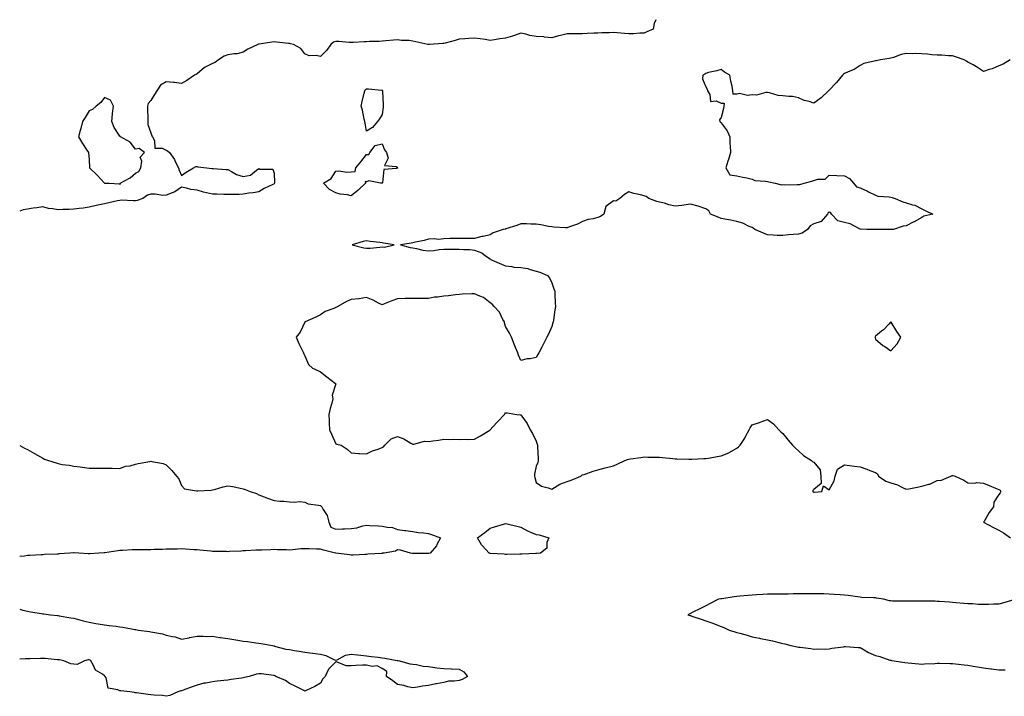
# Model space of a CAD drawing. Units: inches. Extents: x 931523 to 934163, y 7260938 to 7263578.
# Drawn here: x 931523 to 932162, y 7263139 to 7263578 of the extents above; entities that cross this region are included whole.
import ezdxf

# ---------------------------------------------------------------- set-up
doc = ezdxf.new("R2010")
doc.units = ezdxf.units.IN
doc.header["$MEASUREMENT"] = 0
doc.layers.add('Contour_93157260', color=7, linetype='Continuous', true_color=0x37eb1d)

msp = doc.modelspace()

# ---------------------------------------------------------------- linework, layer by layer
at = {"layer": 'Contour_93157260'}
for points in [[(931935.55, 7263578, 3246), (931934.52, 7263575.45, 3246), (931933.8, 7263571.92, 3246), (931929.85, 7263570.12, 3246), (931928.05, 7263569.19, 3246), (931925.3, 7263569.17, 3246), (931921.16, 7263568.81, 3246), (931918.05, 7263568.79, 3246), (931915.18, 7263569.05, 3246), (931910.59, 7263569.38, 3246), (931908.05, 7263569.62, 3246), (931905.64, 7263569.51, 3246), (931900.56, 7263569.41, 3246), (931898.05, 7263569.29, 3246), (931895.36, 7263569.23, 3246), (931891, 7263568.96, 3246), (931888.05, 7263568.92, 3246), (931884.96, 7263568.83, 3246), (931881.17, 7263568.8, 3246), (931878.05, 7263568.72, 3246), (931873.85, 7263567.71, 3246), (931872.5, 7263567.48, 3246), (931868.05, 7263566.21, 3246), (931863.29, 7263566.68, 3246), (931862.9, 7263566.77, 3246), (931858.05, 7263567.13, 3246), (931853.94, 7263567.82, 3246), (931851.39, 7263568.58, 3246), (931848.05, 7263569.28, 3246), (931843.92, 7263567.79, 3246), (931842.7, 7263567.27, 3246), (931838.05, 7263565.91, 3246), (931834.38, 7263565.59, 3246), (931831.04, 7263564.91, 3246), (931828.05, 7263564.59, 3246), (931824.91, 7263565.06, 3246), (931821.65, 7263565.52, 3246), (931818.05, 7263566.08, 3246), (931814.25, 7263565.72, 3246), (931811.72, 7263565.58, 3246), (931808.05, 7263565.26, 3246), (931805.38, 7263564.59, 3246), (931798.9, 7263562.78, 3246), (931798.05, 7263562.55, 3246), (931797.44, 7263562.54, 3246), (931788.89, 7263561.92, 3246), (931788.13, 7263561.84, 3246), (931788.05, 7263561.83, 3246), (931787.97, 7263561.84, 3246), (931787.77, 7263561.92, 3246), (931779.85, 7263563.73, 3246), (931778.05, 7263564.14, 3246), (931775.54, 7263564.43, 3246), (931770.66, 7263564.53, 3246), (931768.05, 7263564.9, 3246), (931765.35, 7263564.63, 3246), (931760.45, 7263564.32, 3246), (931758.05, 7263564.09, 3246), (931756.17, 7263563.8, 3246), (931749.93, 7263563.8, 3246), (931748.05, 7263563.57, 3246), (931746.37, 7263563.61, 3246), (931739.32, 7263563.19, 3246), (931738.05, 7263563.22, 3246), (931736.79, 7263563.18, 3246), (931730, 7263563.87, 3246), (931728.05, 7263563.82, 3246), (931726.57, 7263563.4, 3246), (931724.84, 7263561.92, 3246), (931722.06, 7263557.91, 3246), (931718.05, 7263554.15, 3246), (931715.19, 7263554.77, 3246), (931710.69, 7263554.56, 3246), (931708.05, 7263555.76, 3246), (931705.42, 7263559.29, 3246), (931700.56, 7263561.92, 3246), (931698.54, 7263562.42, 3246), (931698.05, 7263562.55, 3246), (931697.4, 7263562.57, 3246), (931689.61, 7263563.48, 3246), (931688.05, 7263563.55, 3246), (931686.63, 7263563.34, 3246), (931678.24, 7263562.11, 3246), (931678.05, 7263562.08, 3246), (931677.92, 7263562.05, 3246), (931677.39, 7263561.92, 3246), (931671.07, 7263558.9, 3246), (931668.05, 7263556.9, 3246), (931664.1, 7263555.87, 3246), (931662.08, 7263555.95, 3246), (931658.05, 7263555.3, 3246), (931655.62, 7263554.35, 3246), (931652.04, 7263551.92, 3246), (931649.7, 7263550.28, 3246), (931648.05, 7263549.61, 3246), (931643.35, 7263547.22, 3246), (931642.92, 7263547.06, 3246), (931638.05, 7263542.93, 3246), (931637.47, 7263542.5, 3246), (931636.41, 7263541.92, 3246), (931631.34, 7263538.63, 3246), (931628.05, 7263536.59, 3246), (931623.47, 7263537.34, 3246), (931622.77, 7263537.19, 3246), (931618.05, 7263537.58, 3246), (931614.43, 7263535.53, 3246), (931611.93, 7263531.92, 3246), (931610.54, 7263529.43, 3246), (931608.05, 7263525.52, 3246), (931606.37, 7263523.6, 3246), (931605.98, 7263521.92, 3246), (931605.99, 7263519.86, 3246), (931606.05, 7263513.91, 3246), (931606.06, 7263511.92, 3246), (931606.06, 7263509.94, 3246), (931608.05, 7263504.67, 3246), (931608.7, 7263502.57, 3246), (931609.17, 7263501.92, 3246), (931610.41, 7263499.57, 3246), (931610.71, 7263494.58, 3246), (931615.42, 7263494.55, 3246), (931618.05, 7263493.27, 3246), (931618.96, 7263492.83, 3246), (931620.13, 7263491.92, 3246), (931623.38, 7263487.25, 3246), (931623.88, 7263486.09, 3246), (931626.02, 7263481.92, 3246), (931626.52, 7263480.4, 3246), (931628.05, 7263477.01, 3246), (931631.01, 7263478.96, 3246), (931635.69, 7263481.92, 3246), (931637.32, 7263482.65, 3246), (931638.05, 7263482.7, 3246), (931638.59, 7263482.46, 3246), (931644.34, 7263481.92, 3246), (931647.58, 7263481.45, 3246), (931648.05, 7263481.53, 3246), (931648.46, 7263481.52, 3246), (931656.87, 7263480.75, 3246), (931658.05, 7263480.72, 3246), (931660.4, 7263479.57, 3246), (931663.68, 7263477.55, 3246), (931668.05, 7263476.24, 3246), (931672.77, 7263477.2, 3246), (931676.6, 7263480.47, 3246), (931678.05, 7263481.47, 3246), (931678.85, 7263481.12, 3246), (931687.2, 7263481.07, 3246), (931688.05, 7263478.42, 3246), (931688.35, 7263472.22, 3246), (931688.46, 7263471.92, 3246), (931688.28, 7263471.69, 3246), (931688.05, 7263471.46, 3246), (931687.12, 7263470.99, 3246), (931681.58, 7263468.38, 3246), (931678.05, 7263466.27, 3246), (931674.36, 7263465.61, 3246), (931671.52, 7263465.39, 3246), (931668.05, 7263464.85, 3246), (931665.34, 7263464.63, 3246), (931660.81, 7263464.68, 3246), (931658.05, 7263464.49, 3246), (931655.38, 7263464.59, 3246), (931650.86, 7263464.73, 3246), (931648.05, 7263464.82, 3246), (931644.23, 7263465.74, 3246), (931642.21, 7263466.09, 3246), (931638.05, 7263467.3, 3246), (931634.02, 7263467.89, 3246), (931631.25, 7263468.72, 3246), (931628.05, 7263469.32, 3246), (931623.73, 7263466.25, 3246), (931621.81, 7263465.68, 3246), (931618.05, 7263464.06, 3246), (931615.94, 7263464.03, 3246), (931610.9, 7263464.76, 3246), (931608.05, 7263464.73, 3246), (931605.84, 7263464.13, 3246), (931602.92, 7263461.92, 3246), (931599.21, 7263460.76, 3246), (931598.05, 7263460.55, 3246), (931596.52, 7263460.39, 3246), (931589.11, 7263460.86, 3246), (931588.05, 7263460.69, 3246), (931586.5, 7263460.37, 3246), (931580.85, 7263459.12, 3246), (931578.05, 7263458.56, 3246), (931573.71, 7263457.58, 3246), (931572.63, 7263457.34, 3246), (931568.05, 7263456.3, 3246), (931564.16, 7263455.81, 3246), (931561.65, 7263455.52, 3246), (931558.05, 7263455.06, 3246), (931555.07, 7263454.9, 3246), (931550.97, 7263454.84, 3246), (931548.05, 7263454.68, 3246), (931544.6, 7263455.37, 3246), (931541.61, 7263455.47, 3246), (931538.05, 7263456.55, 3246), (931534.06, 7263455.9, 3246), (931531.81, 7263455.69, 3246), (931528.05, 7263455.15, 3246), (931525.29, 7263454.68, 3246), (931523, 7263453.76, 3246)], [(932165.53, 7263551.92, 3247), (932160.82, 7263549.15, 3247), (932158.05, 7263548.02, 3247), (932153.75, 7263546.22, 3247), (932151.85, 7263545.72, 3247), (932148.05, 7263544.44, 3247), (932143.59, 7263547.47, 3247), (932141.36, 7263548.61, 3247), (932138.05, 7263550.45, 3247), (932137.12, 7263550.98, 3247), (932135.6, 7263551.92, 3247), (932130.05, 7263553.92, 3247), (932128.05, 7263554.47, 3247), (932125.42, 7263554.56, 3247), (932121.02, 7263554.89, 3247), (932118.05, 7263554.99, 3247), (932114.7, 7263555.28, 3247), (932111.8, 7263555.66, 3247), (932108.05, 7263555.95, 3247), (932103.9, 7263556.07, 3247), (932102.07, 7263555.94, 3247), (932098.05, 7263556.06, 3247), (932094.67, 7263555.31, 3247), (932089.66, 7263553.53, 3247), (932088.05, 7263553.08, 3247), (932087.05, 7263552.92, 3247), (932081.34, 7263551.92, 3247), (932078.58, 7263551.39, 3247), (932078.05, 7263551.41, 3247), (932077.26, 7263551.13, 3247), (932070.47, 7263549.5, 3247), (932068.05, 7263548.26, 3247), (932064.2, 7263545.77, 3247), (932060.34, 7263544.21, 3247), (932058.05, 7263543.11, 3247), (932057.32, 7263542.64, 3247), (932056.7, 7263541.92, 3247), (932052.68, 7263537.29, 3247), (932048.05, 7263532.26, 3247), (932047.84, 7263532.13, 3247), (932047.66, 7263531.92, 3247), (932042.75, 7263527.22, 3247), (932038.05, 7263523.8, 3247), (932035.16, 7263524.81, 3247), (932031.8, 7263525.67, 3247), (932028.05, 7263527.37, 3247), (932024.29, 7263528.16, 3247), (932021.87, 7263528.1, 3247), (932018.05, 7263528.66, 3247), (932014.96, 7263528.83, 3247), (932009.37, 7263530.59, 3247), (932008.05, 7263530.72, 3247), (932006.92, 7263530.79, 3247), (932000.92, 7263529.05, 3247), (931998.05, 7263529.15, 3247), (931995.04, 7263528.91, 3247), (931989.94, 7263530.04, 3247), (931988.05, 7263529.75, 3247), (931985.81, 7263529.68, 3247), (931985.61, 7263531.92, 3247), (931985.05, 7263534.92, 3247), (931984.27, 7263538.14, 3247), (931983.63, 7263541.92, 3247), (931980.15, 7263544.02, 3247), (931978.05, 7263545.65, 3247), (931975.26, 7263544.71, 3247), (931969.76, 7263543.63, 3247), (931968.05, 7263543.16, 3247), (931967.31, 7263542.66, 3247), (931966.16, 7263541.92, 3247), (931965.85, 7263539.71, 3247), (931968.05, 7263534.42, 3247), (931968.96, 7263532.83, 3247), (931969.09, 7263531.92, 3247), (931970.55, 7263529.42, 3247), (931971.04, 7263524.91, 3247), (931974.64, 7263525.33, 3247), (931978.05, 7263523.91, 3247), (931979.97, 7263523.84, 3247), (931979.81, 7263521.92, 3247), (931979.52, 7263520.45, 3247), (931978.05, 7263514.53, 3247), (931976.92, 7263513.05, 3247), (931977.14, 7263511.92, 3247), (931977.59, 7263511.46, 3247), (931978.05, 7263511.17, 3247), (931981.91, 7263505.78, 3247), (931983.52, 7263501.92, 3247), (931983.64, 7263497.51, 3247), (931983.9, 7263496.07, 3247), (931984.04, 7263491.92, 3247), (931982.76, 7263487.21, 3247), (931982.38, 7263486.25, 3247), (931980.96, 7263481.92, 3247), (931983.52, 7263477.39, 3247), (931988.05, 7263476.66, 3247), (931991.93, 7263475.8, 3247), (931994.65, 7263475.32, 3247), (931998.05, 7263474.62, 3247), (931999.83, 7263473.7, 3247), (932006.66, 7263473.31, 3247), (932008.05, 7263472.93, 3247), (932008.87, 7263472.74, 3247), (932012.92, 7263471.92, 3247), (932017.09, 7263470.95, 3247), (932018.05, 7263470.96, 3247), (932019.03, 7263470.94, 3247), (932027.21, 7263471.08, 3247), (932028.05, 7263471.06, 3247), (932028.99, 7263470.97, 3247), (932031.71, 7263471.92, 3247), (932036.74, 7263473.24, 3247), (932038.05, 7263473.7, 3247), (932040.71, 7263474.58, 3247), (932045.42, 7263474.55, 3247), (932048.05, 7263477.21, 3247), (932053.02, 7263476.89, 3247), (932053.07, 7263476.9, 3247), (932058.05, 7263476.68, 3247), (932061.14, 7263475.01, 3247), (932063.76, 7263471.92, 3247), (932065.74, 7263469.62, 3247), (932068.05, 7263468.8, 3247), (932072.88, 7263466.75, 3247), (932073.62, 7263466.35, 3247), (932078.05, 7263464.14, 3247), (932079.7, 7263463.56, 3247), (932086.89, 7263463.08, 3247), (932088.05, 7263462.82, 3247), (932088.82, 7263462.69, 3247), (932090.78, 7263461.92, 3247), (932095.85, 7263459.72, 3247), (932098.05, 7263459.22, 3247), (932102.15, 7263457.83, 3247), (932103.67, 7263457.55, 3247), (932108.05, 7263455.17, 3247), (932110.23, 7263454.11, 3247), (932115.22, 7263451.92, 3247), (932109.47, 7263450.5, 3247), (932108.05, 7263449.68, 3247), (932103.06, 7263446.91, 3247), (932103.01, 7263446.88, 3247), (932098.05, 7263444.35, 3247), (932095.99, 7263443.97, 3247), (932089.68, 7263441.92, 3247), (932088.17, 7263441.8, 3247), (932088.05, 7263441.78, 3247), (932087.9, 7263441.77, 3247), (932078.13, 7263441.84, 3247), (932078.05, 7263441.83, 3247), (932077.96, 7263441.83, 3247), (932072.45, 7263441.92, 3247), (932068.3, 7263442.16, 3247), (932068.05, 7263442.16, 3247), (932067.64, 7263442.32, 3247), (932061.76, 7263445.63, 3247), (932058.05, 7263446.45, 3247), (932053.71, 7263447.57, 3247), (932049.47, 7263451.92, 3247), (932049, 7263452.87, 3247), (932048.05, 7263453.09, 3247), (932047.32, 7263452.65, 3247), (932047.01, 7263451.92, 3247), (932042.93, 7263447.04, 3247), (932038.05, 7263445.47, 3247), (932035.76, 7263444.21, 3247), (932034.02, 7263441.92, 3247), (932030.47, 7263439.5, 3247), (932028.05, 7263438.91, 3247), (932024.65, 7263438.52, 3247), (932021.57, 7263438.4, 3247), (932018.05, 7263437.93, 3247), (932014.2, 7263438.07, 3247), (932011.72, 7263438.26, 3247), (932008.05, 7263438.4, 3247), (932005.52, 7263439.39, 3247), (931999.86, 7263441.92, 3247), (931998.81, 7263442.68, 3247), (931998.05, 7263443.09, 3247), (931996.08, 7263443.89, 3247), (931992.13, 7263446, 3247), (931988.05, 7263447.09, 3247), (931984.16, 7263448.02, 3247), (931981.63, 7263448.34, 3247), (931978.05, 7263449.05, 3247), (931975.98, 7263449.86, 3247), (931971.08, 7263451.92, 3247), (931970.01, 7263453.88, 3247), (931968.05, 7263455.33, 3247), (931963.07, 7263456.95, 3247), (931963.01, 7263456.96, 3247), (931958.05, 7263458.27, 3247), (931953.87, 7263457.73, 3247), (931952.44, 7263457.53, 3247), (931948.05, 7263457.01, 3247), (931944.03, 7263457.91, 3247), (931941.12, 7263458.85, 3247), (931938.05, 7263459.67, 3247), (931936.2, 7263460.06, 3247), (931931.1, 7263461.92, 3247), (931929.38, 7263463.26, 3247), (931928.05, 7263463.63, 3247), (931925.7, 7263464.27, 3247), (931921.27, 7263465.14, 3247), (931918.05, 7263466.24, 3247), (931915.3, 7263464.67, 3247), (931912.32, 7263461.92, 3247), (931909.64, 7263460.33, 3247), (931908.05, 7263460.42, 3247), (931903.23, 7263456.74, 3247), (931901.9, 7263451.92, 3247), (931899.75, 7263450.21, 3247), (931898.05, 7263449.59, 3247), (931894.94, 7263448.81, 3247), (931891.63, 7263448.34, 3247), (931888.05, 7263447.15, 3247), (931884.74, 7263445.23, 3247), (931879.68, 7263443.55, 3247), (931878.05, 7263442.87, 3247), (931877.04, 7263442.93, 3247), (931869.54, 7263443.4, 3247), (931868.05, 7263443.5, 3247), (931866.07, 7263443.9, 3247), (931860.93, 7263444.8, 3247), (931858.05, 7263445.41, 3247), (931854.56, 7263445.41, 3247), (931851.67, 7263445.54, 3247), (931848.05, 7263445.55, 3247), (931845.44, 7263444.53, 3247), (931838.35, 7263442.22, 3247), (931838.05, 7263442.12, 3247), (931837.9, 7263442.07, 3247), (931836.63, 7263441.92, 3247), (931830.18, 7263439.79, 3247), (931828.05, 7263438.43, 3247), (931823.54, 7263437.42, 3247), (931822.74, 7263437.23, 3247), (931818.05, 7263436.13, 3247), (931813.88, 7263436.09, 3247), (931812.18, 7263436.05, 3247), (931808.05, 7263436.01, 3247), (931804.03, 7263435.94, 3247), (931802.07, 7263435.94, 3247), (931798.05, 7263435.85, 3247), (931794.69, 7263435.28, 3247), (931791.96, 7263435.83, 3247), (931788.05, 7263435.49, 3247), (931785.24, 7263434.73, 3247), (931779.71, 7263433.58, 3247), (931778.05, 7263433.18, 3247), (931776.97, 7263433, 3247), (931770.01, 7263431.92, 3247), (931776.26, 7263430.12, 3247), (931778.05, 7263429.93, 3247), (931780.39, 7263429.59, 3247), (931784.57, 7263428.44, 3247), (931788.05, 7263428.06, 3247), (931791.69, 7263428.28, 3247), (931795.02, 7263428.89, 3247), (931798.05, 7263429.12, 3247), (931800.88, 7263429.1, 3247), (931805.22, 7263429.09, 3247), (931808.05, 7263429.07, 3247), (931811.11, 7263428.86, 3247), (931814.92, 7263428.8, 3247), (931818.05, 7263428.55, 3247), (931822.78, 7263426.65, 3247), (931825.16, 7263424.81, 3247), (931828.05, 7263422.82, 3247), (931828.52, 7263422.39, 3247), (931829.46, 7263421.92, 3247), (931835.46, 7263419.33, 3247), (931838.05, 7263418.25, 3247), (931842.11, 7263417.86, 3247), (931843.52, 7263417.4, 3247), (931848.05, 7263417.13, 3247), (931852.6, 7263416.46, 3247), (931854.15, 7263415.83, 3247), (931858.05, 7263414.91, 3247), (931860.32, 7263414.19, 3247), (931865.3, 7263411.92, 3247), (931866.58, 7263410.45, 3247), (931868.05, 7263407.27, 3247), (931869.54, 7263403.41, 3247), (931870.06, 7263401.92, 3247), (931870.19, 7263399.78, 3247), (931870.36, 7263394.22, 3247), (931870.51, 7263391.92, 3247), (931870.15, 7263389.81, 3247), (931869.19, 7263383.06, 3247), (931869.01, 7263381.92, 3247), (931868.76, 7263381.21, 3247), (931868.05, 7263379.01, 3247), (931865.93, 7263374.04, 3247), (931865, 7263371.92, 3247), (931862.63, 7263367.34, 3247), (931861.7, 7263365.57, 3247), (931859.8, 7263361.92, 3247), (931859.16, 7263360.81, 3247), (931858.05, 7263358.8, 3247), (931854.19, 7263358.06, 3247), (931852.11, 7263357.86, 3247), (931848.05, 7263356.88, 3247), (931846.44, 7263360.31, 3247), (931846.04, 7263361.92, 3247), (931844.6, 7263365.37, 3247), (931843.66, 7263367.53, 3247), (931841.94, 7263371.92, 3247), (931840.66, 7263374.53, 3247), (931838.05, 7263378.95, 3247), (931837.47, 7263381.34, 3247), (931837.36, 7263381.92, 3247), (931836.44, 7263383.53, 3247), (931834.28, 7263388.15, 3247), (931830.79, 7263391.92, 3247), (931829.53, 7263393.4, 3247), (931828.05, 7263394.36, 3247), (931823.89, 7263397.76, 3247), (931821.37, 7263398.61, 3247), (931818.05, 7263400.17, 3247), (931816.18, 7263400.05, 3247), (931810.03, 7263399.94, 3247), (931808.05, 7263399.8, 3247), (931805.62, 7263399.49, 3247), (931801.09, 7263398.87, 3247), (931798.05, 7263398.51, 3247), (931794.05, 7263397.92, 3247), (931792.09, 7263397.88, 3247), (931788.05, 7263397.09, 3247), (931783.23, 7263397.1, 3247), (931782.88, 7263397.09, 3247), (931778.05, 7263397.1, 3247), (931773.16, 7263397.04, 3247), (931772.93, 7263397.05, 3247), (931768.05, 7263396.98, 3247), (931764.43, 7263395.53, 3247), (931759.96, 7263393.83, 3247), (931758.05, 7263393.09, 3247), (931755.79, 7263394.18, 3247), (931752.23, 7263396.1, 3247), (931748.05, 7263397.66, 3247), (931743.1, 7263396.97, 3247), (931743.02, 7263396.95, 3247), (931738.05, 7263396.43, 3247), (931734.88, 7263395.09, 3247), (931729.29, 7263391.92, 3247), (931728.54, 7263391.42, 3247), (931728.05, 7263391.18, 3247), (931726.69, 7263390.56, 3247), (931721.21, 7263388.76, 3247), (931718.05, 7263386.53, 3247), (931715, 7263384.97, 3247), (931708.07, 7263381.94, 3247), (931708.02, 7263381.92, 3247), (931707.99, 7263381.85, 3247), (931704.82, 7263375.15, 3247), (931702.25, 7263371.92, 3247), (931703.97, 7263367.85, 3247), (931705.96, 7263364.01, 3247), (931706.99, 7263361.92, 3247), (931707.3, 7263361.17, 3247), (931708.05, 7263359.89, 3247), (931710.43, 7263354.3, 3247), (931712.81, 7263351.92, 3247), (931716.41, 7263350.29, 3247), (931718.05, 7263349.53, 3247), (931722.29, 7263346.17, 3247), (931727.86, 7263341.92, 3247), (931727.95, 7263341.82, 3247), (931725.63, 7263334.34, 3247), (931726.1, 7263331.92, 3247), (931725.41, 7263329.28, 3247), (931724.3, 7263325.67, 3247), (931723.43, 7263321.92, 3247), (931723.67, 7263317.55, 3247), (931723.65, 7263316.32, 3247), (931723.87, 7263311.92, 3247), (931725.19, 7263309.06, 3247), (931728.05, 7263302.77, 3247), (931728.67, 7263302.55, 3247), (931731.48, 7263301.92, 3247), (931735.5, 7263299.36, 3247), (931738.05, 7263296.92, 3247), (931742.71, 7263296.58, 3247), (931743.42, 7263296.56, 3247), (931748.05, 7263296.26, 3247), (931751.79, 7263298.18, 3247), (931755.42, 7263299.29, 3247), (931758.05, 7263300.32, 3247), (931759.03, 7263300.94, 3247), (931759.79, 7263301.92, 3247), (931763.92, 7263306.05, 3247), (931768.05, 7263307.63, 3247), (931772.09, 7263305.96, 3247), (931776.7, 7263303.28, 3247), (931778.05, 7263302.56, 3247), (931778.64, 7263302.51, 3247), (931785.54, 7263304.43, 3247), (931788.05, 7263304.31, 3247), (931790.87, 7263304.74, 3247), (931794.71, 7263305.26, 3247), (931798.05, 7263305.78, 3247), (931801.78, 7263305.65, 3247), (931804.19, 7263305.79, 3247), (931808.05, 7263305.67, 3247), (931811.96, 7263305.83, 3247), (931814.36, 7263305.6, 3247), (931818.05, 7263305.8, 3247), (931821.96, 7263308.01, 3247), (931827.85, 7263311.72, 3247), (931828.05, 7263311.84, 3247), (931828.1, 7263311.86, 3247), (931828.18, 7263311.92, 3247), (931829.97, 7263313.84, 3247), (931832.94, 7263317.03, 3247), (931837.48, 7263321.92, 3247), (931837.66, 7263322.31, 3247), (931838.05, 7263322.92, 3247), (931839.11, 7263322.97, 3247), (931845.38, 7263321.92, 3247), (931847.83, 7263321.7, 3247), (931848.05, 7263321.66, 3247), (931852.22, 7263316.09, 3247), (931854.09, 7263311.92, 3247), (931855.61, 7263309.48, 3247), (931858.05, 7263304.48, 3247), (931858.71, 7263302.58, 3247), (931858.85, 7263301.92, 3247), (931858.95, 7263301.02, 3247), (931859.2, 7263293.07, 3247), (931859.35, 7263291.92, 3247), (931859.17, 7263290.8, 3247), (931858.05, 7263288.37, 3247), (931856.92, 7263283.05, 3247), (931856.86, 7263281.92, 3247), (931857.15, 7263281.01, 3247), (931858.05, 7263277.76, 3247), (931861.52, 7263275.39, 3247), (931865.67, 7263274.3, 3247), (931868.05, 7263273.33, 3247), (931871.59, 7263275.46, 3247), (931873.3, 7263276.68, 3247), (931878.05, 7263278.33, 3247), (931880.75, 7263279.21, 3247), (931886.94, 7263281.92, 3247), (931887.55, 7263282.43, 3247), (931888.05, 7263282.67, 3247), (931889.13, 7263283, 3247), (931894.97, 7263285, 3247), (931898.05, 7263285.83, 3247), (931902.7, 7263287.26, 3247), (931903.58, 7263287.45, 3247), (931908.05, 7263288.63, 3247), (931910.44, 7263289.53, 3247), (931915.59, 7263291.92, 3247), (931917.33, 7263292.64, 3247), (931918.05, 7263292.84, 3247), (931919.13, 7263293, 3247), (931925.96, 7263294.01, 3247), (931928.05, 7263294.33, 3247), (931930.39, 7263294.26, 3247), (931935.77, 7263294.21, 3247), (931938.05, 7263294.14, 3247), (931940.02, 7263293.89, 3247), (931946.62, 7263293.36, 3247), (931948.05, 7263293.18, 3247), (931949.24, 7263293.11, 3247), (931957.11, 7263292.87, 3247), (931958.05, 7263292.81, 3247), (931958.99, 7263292.86, 3247), (931966.78, 7263293.19, 3247), (931968.05, 7263293.26, 3247), (931969.7, 7263293.57, 3247), (931975.44, 7263294.54, 3247), (931978.05, 7263295.05, 3247), (931983.01, 7263296.96, 3247), (931983.26, 7263297.13, 3247), (931988.05, 7263300.01, 3247), (931989.14, 7263300.83, 3247), (931990.33, 7263301.92, 3247), (931993.4, 7263306.57, 3247), (931994.04, 7263307.91, 3247), (931996.17, 7263311.92, 3247), (931996.79, 7263313.18, 3247), (931998.05, 7263315.06, 3247), (932002.78, 7263316.65, 3247), (932003.2, 7263316.77, 3247), (932008.05, 7263318.59, 3247), (932011.86, 7263315.73, 3247), (932015.41, 7263311.92, 3247), (932016.77, 7263310.64, 3247), (932018.05, 7263309.45, 3247), (932021.38, 7263305.25, 3247), (932024.28, 7263301.92, 3247), (932026.1, 7263299.97, 3247), (932028.05, 7263298.33, 3247), (932031.46, 7263295.34, 3247), (932036.47, 7263291.92, 3247), (932037.36, 7263291.23, 3247), (932038.05, 7263290.81, 3247), (932042.1, 7263285.97, 3247), (932042.64, 7263281.92, 3247), (932042.82, 7263277.14, 3247), (932038.05, 7263273.1, 3247), (932037.54, 7263272.43, 3247), (932037.5, 7263271.92, 3247), (932037.72, 7263271.6, 3247), (932038.05, 7263271.42, 3247), (932038.61, 7263271.36, 3247), (932043.3, 7263271.92, 3247), (932044.46, 7263275.51, 3247), (932048.05, 7263272.86, 3247), (932051.19, 7263278.78, 3247), (932051.98, 7263281.92, 3247), (932053.49, 7263286.47, 3247), (932058.05, 7263289.08, 3247), (932061.28, 7263288.69, 3247), (932064.45, 7263288.32, 3247), (932068.05, 7263287.88, 3247), (932072.39, 7263286.26, 3247), (932074.48, 7263285.48, 3247), (932078.05, 7263284.17, 3247), (932079.38, 7263283.25, 3247), (932080.04, 7263281.92, 3247), (932084.78, 7263278.65, 3247), (932088.05, 7263277.44, 3247), (932092.29, 7263276.16, 3247), (932095.57, 7263274.4, 3247), (932098.05, 7263273.32, 3247), (932099.76, 7263273.63, 3247), (932105.18, 7263274.79, 3247), (932108.05, 7263275.28, 3247), (932112.78, 7263276.65, 3247), (932113.27, 7263276.7, 3247), (932118.05, 7263279.11, 3247), (932120.82, 7263279.15, 3247), (932127.01, 7263281.92, 3247), (932127.81, 7263282.16, 3247), (932128.05, 7263282.17, 3247), (932128.3, 7263282.16, 3247), (932129.8, 7263281.92, 3247), (932135.31, 7263279.19, 3247), (932138.05, 7263277.55, 3247), (932142.59, 7263277.39, 3247), (932143.75, 7263277.62, 3247), (932148.05, 7263277.38, 3247), (932151.88, 7263275.75, 3247), (932155.96, 7263274.02, 3247), (932158.05, 7263273.11, 3247), (932158.86, 7263272.73, 3247), (932159.46, 7263271.92, 3247), (932158.92, 7263271.05, 3247), (932158.05, 7263269.84, 3247), (932154.92, 7263265.05, 3247), (932154.62, 7263261.92, 3247), (932151.73, 7263258.24, 3247), (932148.46, 7263252.33, 3247), (932148.21, 7263251.92, 3247), (932154.58, 7263248.45, 3247), (932158.05, 7263246.86, 3247), (932161.08, 7263244.96, 3247), (932165.57, 7263241.92, 3247)], [(931523, 7263301.78, 3246), (931526.21, 7263300.08, 3246), (931528.05, 7263299.17, 3246), (931532.68, 7263296.56, 3246), (931534.46, 7263295.51, 3246), (931538.05, 7263293.42, 3246), (931539.09, 7263292.96, 3246), (931541.62, 7263291.92, 3246), (931546.55, 7263290.43, 3246), (931548.05, 7263289.94, 3246), (931550.51, 7263289.46, 3246), (931555.15, 7263289.02, 3246), (931558.05, 7263288.3, 3246), (931562.19, 7263287.79, 3246), (931563.7, 7263287.57, 3246), (931568.05, 7263287.04, 3246), (931572.95, 7263287.02, 3246), (931573.24, 7263287.12, 3246), (931578.05, 7263287.04, 3246), (931583.05, 7263286.92, 3246), (931588.05, 7263286.77, 3246), (931591.67, 7263288.3, 3246), (931594.75, 7263288.62, 3246), (931598.05, 7263289.51, 3246), (931599.86, 7263290.11, 3246), (931607.5, 7263291.37, 3246), (931608.05, 7263291.52, 3246), (931608.63, 7263291.34, 3246), (931616.09, 7263289.96, 3246), (931618.05, 7263289.12, 3246), (931621.59, 7263285.46, 3246), (931624.66, 7263281.92, 3246), (931626.19, 7263280.06, 3246), (931628.05, 7263275.86, 3246), (931629.8, 7263273.67, 3246), (931637.58, 7263272.39, 3246), (931638.05, 7263272.18, 3246), (931638.37, 7263272.23, 3246), (931647.27, 7263272.69, 3246), (931648.05, 7263272.86, 3246), (931649.31, 7263273.18, 3246), (931654.99, 7263274.99, 3246), (931658.05, 7263275.64, 3246), (931661.2, 7263275.06, 3246), (931666.02, 7263273.95, 3246), (931668.05, 7263273.54, 3246), (931669.29, 7263273.16, 3246), (931672.57, 7263271.92, 3246), (931676.68, 7263270.55, 3246), (931678.05, 7263269.76, 3246), (931681.55, 7263268.42, 3246), (931683.7, 7263267.57, 3246), (931688.05, 7263265.97, 3246), (931691.79, 7263265.66, 3246), (931694.42, 7263265.55, 3246), (931698.05, 7263265.28, 3246), (931701.04, 7263264.91, 3246), (931704.68, 7263265.29, 3246), (931708.05, 7263265.02, 3246), (931710, 7263263.87, 3246), (931716.89, 7263263.08, 3246), (931718.05, 7263262.71, 3246), (931718.47, 7263262.34, 3246), (931718.96, 7263261.92, 3246), (931719.83, 7263260.14, 3246), (931722.37, 7263256.24, 3246), (931723.46, 7263251.92, 3246), (931724.86, 7263248.73, 3246), (931728.05, 7263247.43, 3246), (931732.37, 7263247.6, 3246), (931733.74, 7263247.61, 3246), (931738.05, 7263247.78, 3246), (931741.72, 7263248.25, 3246), (931745.64, 7263249.51, 3246), (931748.05, 7263249.95, 3246), (931750.17, 7263249.79, 3246), (931755.69, 7263249.57, 3246), (931758.05, 7263249.39, 3246), (931761.33, 7263248.64, 3246), (931764.71, 7263248.59, 3246), (931768.05, 7263247.23, 3246), (931772.68, 7263246.55, 3246), (931773.49, 7263246.48, 3246), (931778.05, 7263245.87, 3246), (931781.47, 7263245.34, 3246), (931784.98, 7263245, 3246), (931788.05, 7263244.56, 3246), (931790.14, 7263244.02, 3246), (931795.98, 7263241.92, 3246), (931793.66, 7263237.53, 3246), (931793.3, 7263236.67, 3246), (931789.2, 7263231.92, 3246), (931788.28, 7263231.69, 3246), (931788.05, 7263231.64, 3246), (931787.8, 7263231.67, 3246), (931778.28, 7263231.69, 3246), (931778.05, 7263231.71, 3246), (931777.86, 7263231.73, 3246), (931776.46, 7263231.92, 3246), (931770.02, 7263233.89, 3246), (931768.05, 7263233.99, 3246), (931766.84, 7263233.13, 3246), (931759.48, 7263231.92, 3246), (931758.21, 7263231.76, 3246), (931758.05, 7263231.75, 3246), (931757.88, 7263231.74, 3246), (931748.83, 7263231.14, 3246), (931748.05, 7263231.1, 3246), (931747.17, 7263231.04, 3246), (931739.3, 7263230.67, 3246), (931738.05, 7263230.57, 3246), (931736.84, 7263230.72, 3246), (931728.09, 7263231.88, 3246), (931728.05, 7263231.88, 3246), (931727.9, 7263231.92, 3246), (931719.95, 7263233.82, 3246), (931718.05, 7263234.36, 3246), (931715.54, 7263234.43, 3246), (931710.81, 7263234.68, 3246), (931708.05, 7263234.75, 3246), (931705.31, 7263234.66, 3246), (931700.1, 7263233.97, 3246), (931698.05, 7263233.89, 3246), (931695.95, 7263234.03, 3246), (931690.2, 7263234.07, 3246), (931688.05, 7263234.22, 3246), (931685.84, 7263234.13, 3246), (931680.05, 7263233.91, 3246), (931678.05, 7263233.82, 3246), (931676.22, 7263233.75, 3246), (931669.52, 7263233.39, 3246), (931668.05, 7263233.33, 3246), (931666.75, 7263233.23, 3246), (931659.02, 7263232.89, 3246), (931658.05, 7263232.81, 3246), (931657.12, 7263232.85, 3246), (931649.05, 7263232.93, 3246), (931648.05, 7263232.96, 3246), (931646.88, 7263233.08, 3246), (931639.92, 7263233.79, 3246), (931638.05, 7263233.98, 3246), (931635.89, 7263234.09, 3246), (931630.63, 7263234.51, 3246), (931628.05, 7263234.63, 3246), (931625.45, 7263234.52, 3246), (931620.61, 7263234.48, 3246), (931618.05, 7263234.39, 3246), (931615.67, 7263234.3, 3246), (931610.28, 7263234.15, 3246), (931608.05, 7263234.07, 3246), (931605.89, 7263234.09, 3246), (931600.21, 7263234.08, 3246), (931598.05, 7263234.1, 3246), (931595.86, 7263234.12, 3246), (931589.63, 7263233.5, 3246), (931588.05, 7263233.51, 3246), (931586.61, 7263233.36, 3246), (931578.3, 7263232.16, 3246), (931578.05, 7263232.14, 3246), (931577.83, 7263232.14, 3246), (931574.3, 7263231.92, 3246), (931568.46, 7263231.51, 3246), (931568.05, 7263231.52, 3246), (931567.67, 7263231.54, 3246), (931561.27, 7263231.92, 3246), (931558.23, 7263232.1, 3246), (931558.05, 7263232.1, 3246), (931557.88, 7263232.09, 3246), (931555.61, 7263231.92, 3246), (931548.61, 7263231.36, 3246), (931548.05, 7263231.31, 3246), (931547.41, 7263231.28, 3246), (931539.07, 7263230.9, 3246), (931538.05, 7263230.84, 3246), (931536.87, 7263230.75, 3246), (931529.59, 7263230.38, 3246), (931528.05, 7263230.25, 3246), (931526.15, 7263230.02, 3246), (931523, 7263229.76, 3246)], [(932167.71, 7263201.58, 3247), (932160.55, 7263199.42, 3247), (932158.05, 7263198.77, 3247), (932154.81, 7263198.68, 3247), (932151.38, 7263198.59, 3247), (932148.05, 7263198.49, 3247), (932144.76, 7263198.63, 3247), (932141.07, 7263198.9, 3247), (932138.05, 7263199.03, 3247), (932135.43, 7263199.3, 3247), (932130.41, 7263199.56, 3247), (932128.05, 7263199.77, 3247), (932126.11, 7263199.98, 3247), (932119.51, 7263200.46, 3247), (932118.05, 7263200.61, 3247), (932116.81, 7263200.69, 3247), (932109.22, 7263200.75, 3247), (932108.05, 7263200.82, 3247), (932106.9, 7263200.77, 3247), (932099.28, 7263200.69, 3247), (932098.05, 7263200.63, 3247), (932096.82, 7263200.69, 3247), (932089.14, 7263200.83, 3247), (932088.05, 7263200.88, 3247), (932087.1, 7263200.97, 3247), (932083.37, 7263201.92, 3247), (932078.83, 7263202.69, 3247), (932078.05, 7263202.84, 3247), (932076.99, 7263202.98, 3247), (932069.28, 7263203.14, 3247), (932068.05, 7263203.36, 3247), (932066.37, 7263203.61, 3247), (932060.46, 7263204.32, 3247), (932058.05, 7263204.72, 3247), (932055.07, 7263204.9, 3247), (932051.27, 7263205.14, 3247), (932048.05, 7263205.35, 3247), (932044.59, 7263205.38, 3247), (932041.51, 7263205.39, 3247), (932038.05, 7263205.42, 3247), (932034.53, 7263205.44, 3247), (932031.52, 7263205.39, 3247), (932028.05, 7263205.4, 3247), (932024.59, 7263205.39, 3247), (932021.49, 7263205.36, 3247), (932018.05, 7263205.34, 3247), (932014.72, 7263205.25, 3247), (932011.39, 7263205.26, 3247), (932008.05, 7263205.18, 3247), (932004.92, 7263205.05, 3247), (932000.97, 7263204.84, 3247), (931998.05, 7263204.71, 3247), (931995.47, 7263204.5, 3247), (931990.12, 7263203.99, 3247), (931988.05, 7263203.8, 3247), (931986.33, 7263203.64, 3247), (931978.39, 7263202.25, 3247), (931978.05, 7263202.22, 3247), (931977.79, 7263202.18, 3247), (931976.33, 7263201.92, 3247), (931970.84, 7263199.13, 3247), (931968.05, 7263197.71, 3247), (931964.25, 7263195.73, 3247), (931959.62, 7263193.49, 3247), (931958.05, 7263192.71, 3247), (931957.56, 7263192.42, 3247), (931956.44, 7263191.92, 3247), (931957.61, 7263191.48, 3247), (931958.05, 7263191.33, 3247), (931958.92, 7263191.05, 3247), (931965.07, 7263188.94, 3247), (931968.05, 7263188.03, 3247), (931972.56, 7263186.43, 3247), (931974.13, 7263185.84, 3247), (931978.05, 7263184.37, 3247), (931979.71, 7263183.57, 3247), (931983.27, 7263181.92, 3247), (931986.9, 7263180.77, 3247), (931988.05, 7263180.46, 3247), (931990.09, 7263179.88, 3247), (931994.76, 7263178.63, 3247), (931998.05, 7263177.66, 3247), (932002.85, 7263176.72, 3247), (932003.4, 7263176.57, 3247), (932008.05, 7263175.53, 3247), (932011.21, 7263175.07, 3247), (932016.33, 7263173.64, 3247), (932018.05, 7263173.33, 3247), (932019.26, 7263173.12, 3247), (932023.25, 7263171.92, 3247), (932027.27, 7263171.14, 3247), (932028.05, 7263170.95, 3247), (932029.16, 7263170.81, 3247), (932036.05, 7263169.92, 3247), (932038.05, 7263169.66, 3247), (932040.2, 7263169.77, 3247), (932045.78, 7263169.65, 3247), (932048.05, 7263169.75, 3247), (932049.8, 7263170.17, 3247), (932057.27, 7263171.14, 3247), (932058.05, 7263171.3, 3247), (932058.7, 7263171.27, 3247), (932066.86, 7263170.73, 3247), (932068.05, 7263170.69, 3247), (932070.81, 7263169.16, 3247), (932073.65, 7263167.52, 3247), (932078.05, 7263165.37, 3247), (932080.94, 7263164.81, 3247), (932087.47, 7263162.5, 3247), (932088.05, 7263162.35, 3247), (932088.39, 7263162.26, 3247), (932090.25, 7263161.92, 3247), (932097.15, 7263161.02, 3247), (932099.19, 7263160.78, 3247), (932106.23, 7263160.1, 3247), (932108.05, 7263159.88, 3247), (932109.88, 7263160.09, 3247), (932116.49, 7263160.36, 3247), (932118.05, 7263160.51, 3247), (932119.49, 7263160.47, 3247), (932126.49, 7263160.36, 3247), (932128.05, 7263160.31, 3247), (932129.88, 7263160.08, 3247), (932135.62, 7263159.49, 3247), (932138.05, 7263159.18, 3247), (932141.38, 7263158.59, 3247), (932144.31, 7263158.18, 3247), (932148.05, 7263157.45, 3247), (932152.91, 7263156.78, 3247), (932153.23, 7263156.73, 3247), (932158.05, 7263156.08, 3247), (932162.29, 7263156.16, 3247)], [(931523, 7263195.47, 3246), (931525.08, 7263194.89, 3246), (931528.05, 7263194.28, 3246), (931529.94, 7263193.8, 3246), (931537.21, 7263192.76, 3246), (931538.05, 7263192.57, 3246), (931538.64, 7263192.51, 3246), (931543.09, 7263191.92, 3246), (931547.58, 7263191.45, 3246), (931548.05, 7263191.41, 3246), (931548.66, 7263191.31, 3246), (931556.13, 7263190, 3246), (931558.05, 7263189.67, 3246), (931561.08, 7263188.88, 3246), (931564.15, 7263188.02, 3246), (931568.05, 7263187.06, 3246), (931572.45, 7263186.31, 3246), (931573.85, 7263186.12, 3246), (931578.05, 7263185.45, 3246), (931581.14, 7263185.01, 3246), (931585.56, 7263184.41, 3246), (931588.05, 7263184.06, 3246), (931589.95, 7263183.82, 3246), (931597.61, 7263182.36, 3246), (931598.05, 7263182.3, 3246), (931598.38, 7263182.25, 3246), (931600.14, 7263181.92, 3246), (931607.14, 7263181, 3246), (931608.05, 7263180.89, 3246), (931609.44, 7263180.53, 3246), (931615.63, 7263179.51, 3246), (931618.05, 7263178.69, 3246), (931622.22, 7263177.75, 3246), (931623.77, 7263177.64, 3246), (931628.05, 7263176.17, 3246), (931632.95, 7263177.03, 3246), (931633.2, 7263177.08, 3246), (931638.05, 7263177.93, 3246), (931641.9, 7263178.07, 3246), (931643.91, 7263177.79, 3246), (931648.05, 7263177.91, 3246), (931652.72, 7263177.24, 3246), (931653.31, 7263177.18, 3246), (931658.05, 7263176.47, 3246), (931661.88, 7263175.75, 3246), (931664.56, 7263175.41, 3246), (931668.05, 7263174.81, 3246), (931670.65, 7263174.52, 3246), (931676.21, 7263173.76, 3246), (931678.05, 7263173.54, 3246), (931679.46, 7263173.33, 3246), (931686.97, 7263171.92, 3246), (931687.84, 7263171.71, 3246), (931688.05, 7263171.66, 3246), (931688.36, 7263171.61, 3246), (931695.66, 7263169.54, 3246), (931698.05, 7263169.28, 3246), (931701.17, 7263168.8, 3246), (931704.35, 7263168.22, 3246), (931708.05, 7263167.67, 3246), (931712.98, 7263167, 3246), (931713.11, 7263166.98, 3246), (931718.05, 7263166.26, 3246), (931721.51, 7263165.38, 3246), (931727.25, 7263162.71, 3246), (931728.05, 7263162.43, 3246), (931728.82, 7263162.68, 3246), (931734.3, 7263165.67, 3246), (931738.05, 7263166.32, 3246), (931742.01, 7263165.88, 3246), (931744.27, 7263165.71, 3246), (931748.05, 7263165.31, 3246), (931750.98, 7263164.85, 3246), (931755.6, 7263164.37, 3246), (931758.05, 7263164.03, 3246), (931759.89, 7263163.76, 3246), (931767.75, 7263162.21, 3246), (931768.05, 7263162.16, 3246), (931768.27, 7263162.14, 3246), (931769.31, 7263161.92, 3246), (931776.1, 7263159.97, 3246), (931778.05, 7263159.85, 3246), (931780.42, 7263159.55, 3246), (931784.78, 7263158.65, 3246), (931788.05, 7263158.3, 3246), (931792.2, 7263157.77, 3246), (931793.64, 7263157.52, 3246), (931798.05, 7263157.01, 3246), (931802.91, 7263156.78, 3246), (931803.18, 7263156.79, 3246), (931808.05, 7263156.6, 3246), (931811.1, 7263154.97, 3246), (931813.36, 7263151.92, 3246), (931810.07, 7263149.9, 3246), (931808.05, 7263149.34, 3246), (931804.91, 7263148.78, 3246), (931801.13, 7263148.84, 3246), (931798.05, 7263147.96, 3246), (931793.28, 7263147.15, 3246), (931792.84, 7263147.13, 3246), (931788.05, 7263146.05, 3246), (931784.33, 7263145.64, 3246), (931781.05, 7263144.92, 3246), (931778.05, 7263144.51, 3246), (931774.75, 7263145.22, 3246), (931772.11, 7263145.98, 3246), (931768.05, 7263146.71, 3246), (931765.11, 7263148.97, 3246), (931761.01, 7263151.92, 3246), (931761.15, 7263155.03, 3246), (931758.05, 7263156.99, 3246), (931754.96, 7263158.82, 3246), (931751.58, 7263158.39, 3246), (931748.05, 7263159.19, 3246), (931745.28, 7263159.15, 3246), (931741.06, 7263158.91, 3246), (931738.05, 7263158.87, 3246), (931734.79, 7263158.66, 3246), (931728.56, 7263161.41, 3246), (931728.05, 7263161.3, 3246), (931723.39, 7263156.58, 3246), (931721.16, 7263151.92, 3246), (931719.71, 7263150.26, 3246), (931718.05, 7263147.55, 3246), (931714.53, 7263145.44, 3246), (931708.85, 7263142.72, 3246), (931708.05, 7263142.3, 3246), (931707.28, 7263142.68, 3246), (931701.72, 7263145.59, 3246), (931698.05, 7263147.24, 3246), (931695.3, 7263149.17, 3246), (931689.05, 7263151.92, 3246), (931688.46, 7263152.33, 3246), (931688.05, 7263152.45, 3246), (931687.53, 7263152.45, 3246), (931679.75, 7263153.62, 3246), (931678.05, 7263153.61, 3246), (931676.6, 7263153.38, 3246), (931671.86, 7263151.92, 3246), (931668.84, 7263151.14, 3246), (931668.05, 7263151, 3246), (931666.95, 7263150.82, 3246), (931660.13, 7263149.84, 3246), (931658.05, 7263149.46, 3246), (931655.33, 7263149.2, 3246), (931651.18, 7263148.79, 3246), (931648.05, 7263148.48, 3246), (931643.71, 7263147.58, 3246), (931642.5, 7263147.48, 3246), (931638.05, 7263146.22, 3246), (931634.9, 7263145.07, 3246), (931629.08, 7263142.96, 3246), (931628.05, 7263142.57, 3246), (931627.53, 7263142.44, 3246), (931625.52, 7263141.92, 3246), (931620.44, 7263139.53, 3246), (931618.05, 7263138.99, 3246), (931615.6, 7263139.48, 3246), (931610.24, 7263139.72, 3246), (931608.05, 7263140.05, 3246), (931606.28, 7263140.15, 3246), (931598.67, 7263141.3, 3246), (931598.05, 7263141.33, 3246), (931597.55, 7263141.41, 3246), (931594.53, 7263141.92, 3246), (931588.62, 7263142.49, 3246), (931588.05, 7263142.52, 3246), (931586.75, 7263143.23, 3246), (931580.49, 7263144.36, 3246), (931579.09, 7263150.88, 3246), (931578.5, 7263151.92, 3246), (931578.26, 7263152.13, 3246), (931578.05, 7263152.29, 3246), (931576.61, 7263153.36, 3246), (931572.17, 7263156.04, 3246), (931570.91, 7263159.06, 3246), (931569.18, 7263161.92, 3246), (931568.62, 7263162.49, 3246), (931568.05, 7263162.67, 3246), (931567.39, 7263162.58, 3246), (931564.95, 7263161.92, 3246), (931560.33, 7263159.64, 3246), (931558.05, 7263159.82, 3246), (931556.11, 7263159.98, 3246), (931551.62, 7263161.92, 3246), (931548.83, 7263162.69, 3246), (931548.05, 7263162.76, 3246), (931547.22, 7263162.75, 3246), (931539.62, 7263163.49, 3246), (931538.05, 7263163.48, 3246), (931536.53, 7263163.44, 3246), (931529.49, 7263163.36, 3246), (931528.05, 7263163.33, 3246), (931526.7, 7263163.27, 3246), (931523, 7263163.01, 3246)]]:
    msp.add_polyline3d(points, dxfattribs=at)
for points in [[(931748.05, 7263505.76, 3246), (931747.08, 7263510.95, 3246), (931746.85, 7263511.92, 3246), (931746.42, 7263513.54, 3246), (931745.31, 7263519.19, 3246), (931744.44, 7263521.92, 3246), (931745.1, 7263524.87, 3246), (931746.53, 7263530.4, 3246), (931746.89, 7263531.92, 3246), (931747.36, 7263532.61, 3246), (931748.05, 7263533.08, 3246), (931749.18, 7263533.04, 3246), (931757.7, 7263532.27, 3246), (931758.05, 7263532.26, 3246), (931758.26, 7263532.13, 3246), (931758.38, 7263531.92, 3246), (931758.39, 7263531.59, 3246), (931758.84, 7263522.71, 3246), (931758.86, 7263521.92, 3246), (931758.66, 7263521.31, 3246), (931758.05, 7263516.56, 3246), (931756.39, 7263513.57, 3246), (931754.97, 7263511.92, 3246), (931751.85, 7263508.12, 3246)], [(931588.05, 7263471.13, 3246), (931588.28, 7263471.69, 3246), (931588.24, 7263471.92, 3246), (931594.6, 7263475.37, 3246), (931598.05, 7263478.48, 3246), (931600.38, 7263479.59, 3246), (931601.65, 7263481.92, 3246), (931602.3, 7263486.18, 3246), (931601.24, 7263488.74, 3246), (931603.85, 7263491.92, 3246), (931600.47, 7263494.33, 3246), (931598.05, 7263493.93, 3246), (931594.69, 7263498.56, 3246), (931588.48, 7263501.92, 3246), (931588.31, 7263502.18, 3246), (931588.05, 7263502.44, 3246), (931584.27, 7263508.14, 3246), (931582.86, 7263511.92, 3246), (931583.13, 7263516.84, 3246), (931583.27, 7263517.14, 3246), (931583.91, 7263521.92, 3246), (931582, 7263525.88, 3246), (931578.05, 7263527.57, 3246), (931575.71, 7263524.26, 3246), (931572.53, 7263521.92, 3246), (931570.27, 7263519.7, 3246), (931568.05, 7263518.94, 3246), (931565.45, 7263514.52, 3246), (931563.76, 7263511.92, 3246), (931562.56, 7263507.41, 3246), (931562.22, 7263506.09, 3246), (931561.12, 7263501.92, 3246), (931563.77, 7263497.64, 3246), (931566.63, 7263493.34, 3246), (931567.56, 7263491.92, 3246), (931567.73, 7263491.61, 3246), (931568.05, 7263487.17, 3246), (931568.33, 7263482.2, 3246), (931568.37, 7263481.92, 3246), (931573.21, 7263477.08, 3246), (931578.05, 7263471.97, 3246), (931578.09, 7263471.96, 3246), (931581.05, 7263471.92, 3246), (931587.63, 7263471.5, 3246)], [(931758.05, 7263471.87, 3246), (931757.99, 7263471.86, 3246), (931757.01, 7263471.92, 3246), (931749.51, 7263473.38, 3246), (931748.05, 7263472.85, 3246), (931747.06, 7263472.91, 3246), (931747.24, 7263471.92, 3246), (931742.55, 7263467.42, 3246), (931738.05, 7263463.82, 3246), (931735.58, 7263464.38, 3246), (931730.88, 7263464.75, 3246), (931728.05, 7263465.73, 3246), (931723.96, 7263467.83, 3246), (931720.04, 7263471.92, 3246), (931725.07, 7263474.9, 3246), (931728.05, 7263479.61, 3246), (931729.95, 7263480.02, 3246), (931735.15, 7263479.03, 3246), (931738.05, 7263479.34, 3246), (931740.52, 7263479.46, 3246), (931740.94, 7263481.92, 3246), (931744.27, 7263485.7, 3246), (931748.05, 7263490.56, 3246), (931749.53, 7263490.44, 3246), (931750.2, 7263491.92, 3246), (931753.6, 7263496.37, 3246), (931758.05, 7263497.45, 3246), (931759.68, 7263493.54, 3246), (931761, 7263491.92, 3246), (931761.89, 7263488.08, 3246), (931759.61, 7263483.48, 3246), (931767.2, 7263482.77, 3246), (931768.05, 7263482.17, 3246), (931768.14, 7263482.01, 3246), (931768.17, 7263481.92, 3246), (931768.16, 7263481.8, 3246), (931768.05, 7263481.65, 3246), (931767.49, 7263481.35, 3246), (931759.15, 7263480.82, 3246), (931758.26, 7263472.13, 3246), (931758.14, 7263471.92, 3246), (931758.09, 7263471.88, 3246)], [(931758.05, 7263430.52, 3247), (931759.51, 7263430.46, 3247), (931765.93, 7263431.92, 3247), (931759.07, 7263432.94, 3247), (931758.05, 7263433.13, 3247), (931756.59, 7263433.38, 3247), (931750.27, 7263434.14, 3247), (931748.05, 7263434.55, 3247), (931745.84, 7263434.13, 3247), (931738.55, 7263431.92, 3247), (931746.13, 7263430.01, 3247), (931748.05, 7263429.71, 3247), (931750.23, 7263429.74, 3247), (931756.62, 7263430.49, 3247)], [(932088.05, 7263363.15, 3248), (932092.19, 7263367.79, 3248), (932094.52, 7263371.92, 3248), (932091.84, 7263375.71, 3248), (932088.22, 7263381.75, 3248), (932088.11, 7263381.92, 3248), (932088.07, 7263381.94, 3248), (932088.03, 7263381.94, 3248), (932087.96, 7263381.92, 3248), (932086.69, 7263380.55, 3248), (932083.19, 7263376.77, 3248), (932082, 7263375.87, 3248), (932078.05, 7263372.73, 3248), (932077.84, 7263372.13, 3248), (932077.76, 7263371.92, 3248), (932077.79, 7263371.67, 3248), (932078.05, 7263370.72, 3248), (932082.83, 7263366.71, 3248), (932084.09, 7263365.88, 3248)], [(931858.05, 7263231.72, 3246), (931857.85, 7263231.72, 3246), (931848.77, 7263231.2, 3246), (931847.33, 7263231.2, 3246), (931838.88, 7263231.1, 3246), (931838.05, 7263231.1, 3246), (931837.25, 7263231.12, 3246), (931828.23, 7263231.74, 3246), (931828.05, 7263231.75, 3246), (931827.91, 7263231.78, 3246), (931827.54, 7263231.92, 3246), (931822.9, 7263236.77, 3246), (931822.63, 7263237.34, 3246), (931819.96, 7263241.92, 3246), (931824.63, 7263245.34, 3246), (931828.05, 7263248.04, 3246), (931830.95, 7263249.03, 3246), (931836.9, 7263250.77, 3246), (931838.05, 7263251.13, 3246), (931839.08, 7263250.89, 3246), (931845.45, 7263249.32, 3246), (931848.05, 7263248.73, 3246), (931852.44, 7263246.31, 3246), (931854.39, 7263245.58, 3246), (931858.05, 7263243.97, 3246), (931859.88, 7263243.76, 3246), (931866.11, 7263241.92, 3246), (931864.95, 7263238.82, 3246), (931864.95, 7263235.02, 3246), (931860.83, 7263231.92, 3246), (931858.25, 7263231.72, 3246)]]:
    msp.add_polyline3d(points, close=True, dxfattribs=at)

doc.saveas('drawing.dxf')
